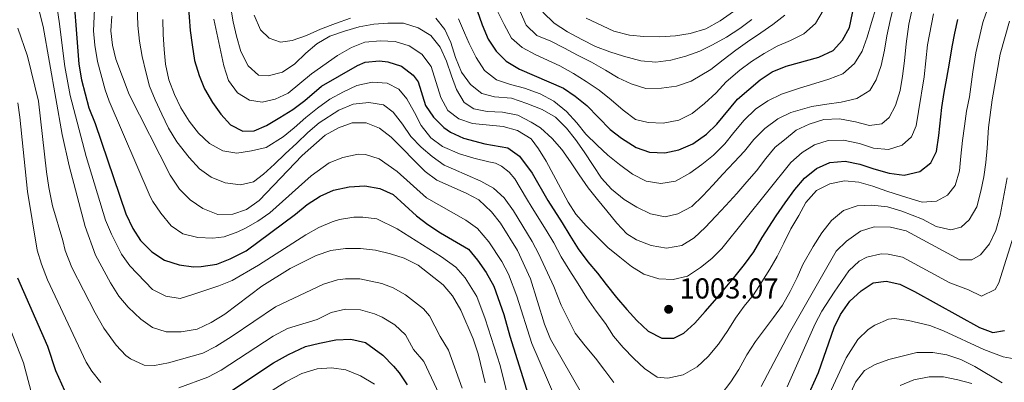
# Model space of a CAD drawing. Units: metres. Extents: x 668623 to 672088, y 4739749 to 4742147.
# Drawn here: x 670416 to 670758, y 4740571 to 4740697 of the extents above; entities that cross this region are included whole.
import ezdxf

# ---------------------------------------------------------------- set-up
doc = ezdxf.new("R2010")
doc.units = ezdxf.units.M
doc.header["$MEASUREMENT"] = 0
for name, color, linetype, lineweight in [('Cota de punto acotado terreno', 7, 'Continuous', 0), ('Curva de nivel directora', 30, 'Continuous', 30), ('Curva de nivel intermedia', 30, 'Continuous', 0), ('Punto acotado terreno (símbolo)', 7, 'Continuous', 0)]:
    doc.layers.add(name, color=color, linetype=linetype, lineweight=lineweight)
doc.styles.add('Style-Arial', font='arial.ttf')

# ---------------------------------------------------------------- blocks, each defined once
blk = doc.blocks.new('5PATER')
at = {"layer": 'Punto acotado terreno (símbolo)', "linetype": 'Continuous', "lineweight": 0}
h = blk.add_hatch(color=51, dxfattribs=at)
edge = h.paths.add_edge_path()
edge.add_ellipse((0, 0), major_axis=(-0.11, -0.111), ratio=0.999422, start_angle=0, end_angle=360)

msp = doc.modelspace()

# ---------------------------------------------------------------- linework, layer by layer
at = {"layer": 'Curva de nivel directora', "color": 30, "linetype": 'Continuous', "lineweight": 30, "flags": 128}
for points, elevation in [([(670434.06, 4740713.37), (670436.56, 4740681.85), (670437.48, 4740676.41), (670439.98, 4740666.68), (670442.2, 4740661.2), (670452.9, 4740629.77), (670455.25, 4740624.74), (670457.96, 4740620.54), (670461.9, 4740616.57), (670466.29, 4740613.74), (670471.37, 4740612.04), (670476.36, 4740611.41), (670478.96, 4740611.43), (670484.43, 4740612.35), (670489.09, 4740614.14), (670494.67, 4740616.97), (670511.72, 4740629.65), (670515.83, 4740633.06), (670520.33, 4740635.96), (670524.91, 4740638.02), (670530.33, 4740639.2), (670535.86, 4740639.51), (670541.09, 4740638.58), (670545.65, 4740636.5), (670553.75, 4740629.13), (670557.74, 4740626.11), (670562.08, 4740623.18), (670571.78, 4740617.49), (670574.97, 4740613.65), (670577.92, 4740609.34), (670580.61, 4740604.59), (670584.13, 4740594.75), (670586.14, 4740587.32), (670592.56, 4740566.95)], 975), ([(670574.83, 4740700.5), (670576.54, 4740695.41), (670578.61, 4740690.49), (670581.38, 4740686.33), (670584.92, 4740682.79), (670589.58, 4740680.05), (670604.77, 4740673.5), (670608.91, 4740670.69), (670612.91, 4740667.4), (670621.03, 4740659.15), (670624.95, 4740656.05), (670630.01, 4740652.87), (670634.71, 4740651.16), (670639.95, 4740650.95), (670644.82, 4740652.04), (670649.67, 4740654.06), (670654.47, 4740657.52), (670658.09, 4740660.97), (670665.24, 4740669.58), (670673.03, 4740676.36), (670677.2, 4740679.11), (670682.13, 4740681.15), (670693.45, 4740684.28), (670698.4, 4740686.58), (670701.62, 4740690.12), (670704.05, 4740694.5), (670706.35, 4740705.18)], 1025), ([(670474.47, 4740702.82), (670475.24, 4740693.52), (670475.83, 4740688.46), (670476.7, 4740683.07), (670478.25, 4740677.9), (670480.2, 4740673.24), (670482.89, 4740668.5), (670485.84, 4740664.42), (670489.21, 4740660.7), (670493.46, 4740658.54), (670497.4, 4740658.59), (670501.71, 4740660.53), (670506.26, 4740663.28), (670510.85, 4740665.99), (670515.04, 4740669.14), (670520.82, 4740674.18), (670533.27, 4740681.31), (670535.92, 4740682.44), (670540.9, 4740683), (670543.85, 4740682.62), (670548.6, 4740681.05), (670552.65, 4740677.93), (670554.38, 4740675.62), (670556.84, 4740667.49), (670559.66, 4740663.36), (670563.27, 4740659.81), (670565.56, 4740658.22), (670570.09, 4740656.09), (670577.48, 4740654.16), (670585.44, 4740652.69), (670589.49, 4740649.77), (670593.93, 4740643.91), (670599.41, 4740634.46), (670604.36, 4740626.64), (670606.95, 4740622.31), (670609.93, 4740617.66), (670613.29, 4740613.13), (670616.59, 4740609.18), (670619.66, 4740605.22), (670623.24, 4740600.7), (670626.78, 4740596.57), (670630.26, 4740592.74), (670634.2, 4740588.97), (670638.97, 4740586.53), (670643.09, 4740586.62), (670646.53, 4740588.37), (670650.44, 4740591.82), (670653.94, 4740595.86), (670657.3, 4740599.71), (670660.91, 4740603.94), (670664.44, 4740608.14), (670667.68, 4740612.21), (670670.93, 4740616.59), (670673.75, 4740621.52), (670678.59, 4740629.14), (670681.81, 4740633.59), (670685.17, 4740638.24), (670688.45, 4740642.16), (670692.63, 4740645.54), (670697.32, 4740647.65), (670702.61, 4740648.13), (670707.66, 4740647.04), (670712.55, 4740645.41), (670717.89, 4740643.87), (670723.03, 4740643.21), (670728.48, 4740644.54), (670732.34, 4740647.49), (670734.27, 4740651.47), (670735.15, 4740657.01), (670736.2, 4740666.76), (670736.98, 4740671.99), (670737.84, 4740676.92), (670738.81, 4740682.16), (670739.8, 4740687.78), (670740.7, 4740692.55), (670741.71, 4740697.34)], 1000), ([(670415.25, 4740607.54), (670425.62, 4740583.76), (670428.38, 4740575.3), (670432.56, 4740566.1)], 950), ([(670689.1, 4740565.13), (670693.29, 4740574.67), (670698.72, 4740590.34), (670700.99, 4740594.79), (670704.27, 4740599.47), (670708.17, 4740603.07), (670712.36, 4740605.79), (670716.78, 4740606.41), (670721.61, 4740605.31), (670726.72, 4740602.85), (670749.21, 4740590.25), (670753.9, 4740588.49), (670757.86, 4740589.19)], 975), ([(670487.88, 4740567.24), (670504.08, 4740578.04), (670509.29, 4740580.94), (670515.17, 4740583.67), (670520.13, 4740584.83), (670525.7, 4740585.98), (670531, 4740586.28), (670536.06, 4740585.07), (670542.05, 4740580.67), (670545.82, 4740576.9), (670547.79, 4740574.51), (670550.55, 4740570.34)], 950)]:
    msp.add_lwpolyline(points, dxfattribs=dict(at, elevation=elevation))
at = {"layer": 'Curva de nivel intermedia', "color": 30, "linetype": 'Continuous', "lineweight": 0, "flags": 128}
for points, elevation in [([(670412.94, 4740719.83), (670416.85, 4740715.5), (670419.5, 4740711.17), (670421.36, 4740706.03), (670424.17, 4740694.88), (670430.69, 4740657.39), (670433.13, 4740646.52), (670438.67, 4740625.38), (670442.37, 4740615.4), (670447.56, 4740605.79), (670450.41, 4740601.14), (670453.7, 4740597.38), (670458, 4740593.16), (670462.12, 4740590.32), (670466.88, 4740588.75), (670472.09, 4740588.77), (670477.61, 4740589.76), (670482.52, 4740592.05), (670487.24, 4740594.96), (670500.05, 4740604.68), (670509.86, 4740610.75)], 965), ([(670740.76, 4740639.6), (670742.27, 4740644.7), (670742.7, 4740649.84), (670743.32, 4740655.26), (670743.99, 4740660.29), (670744.77, 4740665.41), (670745.71, 4740670.49), (670746.94, 4740679.1), (670747.92, 4740685.75), (670750.39, 4740696.29), (670751.45, 4740699.24), (670760.84, 4740719.05)], 995), ([(670427.71, 4740709.7), (670429.71, 4740696.64), (670431.65, 4740680.97), (670433.51, 4740670.89), (670439.12, 4740649.66), (670445.78, 4740627.58), (670447.83, 4740622.72), (670451.35, 4740615.77), (670454.26, 4740611.69), (670462.15, 4740603.45), (670466.74, 4740601.18), (670471.68, 4740600.39), (670476.5, 4740601.9), (670485.09, 4740604.71), (670489.71, 4740606.62), (670498.86, 4740611.99), (670515.34, 4740622.47), (670519.9, 4740625.04), (670524.45, 4740627.06), (670527.01, 4740627.86), (670531.98, 4740628.6), (670535.08, 4740628.63), (670540.03, 4740627.99), (670547.02, 4740624.54), (670562.42, 4740614.89), (670567.4, 4740611.3), (670570.65, 4740607.51), (670574.66, 4740601.02)], 970), ([(670442.35, 4740708.57), (670441.66, 4740693.43), (670442.11, 4740688.45), (670442.99, 4740682.71), (670445.7, 4740672.84), (670447.02, 4740668.99), (670461.31, 4740635.8), (670462.17, 4740634.08), (670465.03, 4740629.99), (670468.56, 4740625.63), (670472.67, 4740622.8), (670477.83, 4740621.54), (670483, 4740621.32), (670486.96, 4740621.85), (670491.68, 4740623.48), (670494.34, 4740624.8), (670498.72, 4740627.27), (670502.81, 4740630.11), (670517.18, 4740642.99), (670523.49, 4740647.55), (670528.16, 4740649.34), (670533.48, 4740650.48), (670536.06, 4740650.44), (670540.77, 4740648.87), (670547.05, 4740644.47), (670557.28, 4740635.32), (670570.88, 4740627.6), (670574.99, 4740624.74), (670578.91, 4740620.07), (670583.39, 4740613.21), (670585.67, 4740608.76), (670588.57, 4740601.13), (670593.85, 4740584.68), (670605.08, 4740558.64)], 980), ([(670456.8, 4740702.59), (670457.03, 4740695.23), (670457.64, 4740689.75), (670458.51, 4740684.43), (670459.76, 4740679.1), (670461.11, 4740674.15), (670462.99, 4740669.37), (670465.38, 4740664.39), (670467.68, 4740659.55), (670470.51, 4740654.85), (670474.79, 4740649.37), (670478.43, 4740645.43), (670482.49, 4740642.51), (670487.34, 4740640.61), (670492.61, 4740639.83), (670497.19, 4740640.94), (670500.64, 4740643.53), (670504.43, 4740647.04), (670508.18, 4740650.64), (670512.19, 4740654.36), (670516.01, 4740658.07), (670520, 4740661.45), (670526.85, 4740665.82), (670531.81, 4740667.94), (670537.21, 4740668.47), (670542.29, 4740667.61), (670545.61, 4740665.07), (670548.88, 4740660.92), (670551.77, 4740656.69), (670555.36, 4740652.98), (670559.24, 4740649.66), (670563.38, 4740646.73), (670566.62, 4740645.33), (670576.12, 4740641.18), (670580.48, 4740638.65), (670584.24, 4740635.32), (670587.44, 4740630.8), (670593.91, 4740620.22), (670596.26, 4740615.81), (670601.5, 4740604.49), (670604.02, 4740598.05), (670606.56, 4740593), (670608.86, 4740588.36), (670612.37, 4740583.88), (670615.95, 4740579.59), (670619.14, 4740575.29), (670622.26, 4740571.22)], 990), ([(670489.21, 4740702.01), (670490.16, 4740696.51), (670491.32, 4740691.55), (670492.81, 4740686.15), (670495.27, 4740681.24), (670498.95, 4740678.03), (670502.22, 4740677.71), (670507.28, 4740679.07), (670511.52, 4740681.96), (670515.34, 4740685.67), (670519.18, 4740688.92), (670523.62, 4740691.55), (670528.71, 4740693.21), (670533.84, 4740694.73), (670538.96, 4740695.7), (670543.77, 4740696.06), (670549.23, 4740696.01), (670554.34, 4740694.47), (670558.73, 4740691.74), (670562, 4740687.71), (670564.22, 4740682.88), (670565.89, 4740677.75), (670567.65, 4740673.04), (670570.29, 4740668.45), (670573.63, 4740666.26), (670578.25, 4740665.34), (670583.65, 4740665.07), (670588.93, 4740664.02), (670593.54, 4740661.65), (670596.83, 4740659.65), (670600.88, 4740656), (670604.21, 4740652.16), (670607.22, 4740647.85), (670610.19, 4740643.35), (670613.4, 4740638.82), (670616.59, 4740634.78), (670619.85, 4740630.79), (670623.28, 4740626.5), (670626.79, 4740622.79), (670630.13, 4740620.71)], 1010), ([(670568.38, 4740697.54), (670570.41, 4740692.66), (670572.06, 4740689.02), (670574.47, 4740684.15), (670577.37, 4740679.65), (670581.49, 4740676.3), (670586.41, 4740674.75), (670591.28, 4740673.42), (670596.67, 4740671.54), (670601.4, 4740668.95), (670605.79, 4740665.38), (670609.43, 4740661.44), (670612.57, 4740657.52), (670616.52, 4740653.67), (670620.25, 4740650.23), (670624.21, 4740646.96), (670628.71, 4740643.55), (670633.54, 4740641.19), (670638.62, 4740640.33), (670643.64, 4740641.11), (670648.61, 4740643.88), (670652.84, 4740646.96), (670656.87, 4740650.18), (670660.83, 4740654.09), (670663.92, 4740658.04), (670667.53, 4740662.28), (670671.49, 4740666.15), (670675.77, 4740669.08), (670680.53, 4740671.34), (670686.71, 4740673.47), (670692.11, 4740675.07), (670696.98, 4740676.53), (670701.79, 4740678.45), (670705.81, 4740681.98), (670708.46, 4740686.3), (670710.21, 4740691.15), (670711.72, 4740696.22), (670713.2, 4740701.13)], 1020), ([(670618.02, 4740642.18), (670621.46, 4740638.38), (670625.85, 4740634.78), (670630.28, 4740632.1), (670635, 4740629.81), (670640.05, 4740628.79), (670644.48, 4740629.78), (670649.31, 4740632.35), (670653.21, 4740636.03), (670656.68, 4740639.76), (670660.15, 4740643.58), (670664.07, 4740647.79), (670667.62, 4740651.53), (670670.86, 4740655.56), (670674.71, 4740659.39), (670679.23, 4740662.75), (670683.73, 4740665.04), (670690.98, 4740667.1), (670696.26, 4740667.93), (670701.24, 4740668.59), (670706.61, 4740669.85), (670711.16, 4740672.63), (670713.38, 4740676.32), (670715.04, 4740681.28), (670716.27, 4740686.68), (670717.06, 4740691.68), (670718.21, 4740697), (670719.53, 4740702.18)], 1015), ([(670630.13, 4740620.71), (670635.21, 4740618.82), (670640.53, 4740617.81), (670645.84, 4740618.8), (670650.12, 4740621.5), (670653.95, 4740624.98), (670657.68, 4740628.99), (670661.2, 4740632.73), (670665.04, 4740636.87), (670668.51, 4740640.87), (670671.83, 4740644.68), (670675.09, 4740649.02), (670678.33, 4740652.9), (670681.58, 4740655.51), (670685.57, 4740658.89), (670690.15, 4740660.95), (670695.2, 4740662.54), (670700.62, 4740662.8), (670706.2, 4740661.77), (670711.04, 4740660.48), (670715.37, 4740661.12), (670717.88, 4740663.28), (670720.07, 4740667.43), (670721.73, 4740672.69), (670722.48, 4740677.66), (670723.25, 4740682.96), (670723.81, 4740688.91), (670724.75, 4740695.75), (670725.84, 4740700.88)], 1010), ([(670447.97, 4740698.43), (670447.68, 4740693.43), (670448.19, 4740688.43), (670449.42, 4740683.57), (670454.06, 4740671.31), (670468.29, 4740643.2), (670471.43, 4740638.4), (670475.22, 4740634.69), (670479.63, 4740631.63), (670484.83, 4740629.55), (670489.99, 4740629.65), (670494.7, 4740631.31), (670499.09, 4740634.43), (670514.03, 4740650.02), (670522.07, 4740657.08), (670526.7, 4740659.68), (670531.48, 4740661.45), (670536.26, 4740661.38), (670540.89, 4740659.5), (670544.98, 4740656.39), (670556.83, 4740644.53), (670560.81, 4740641.51), (670571.02, 4740637.02), (670575.43, 4740634.68), (670579.85, 4740630.5)], 985), ([(670465.68, 4740697.37), (670465.82, 4740692.14), (670466.12, 4740686.88), (670466.63, 4740681.78), (670467.77, 4740676.36), (670469.71, 4740671.21), (670471.96, 4740666.6), (670474.86, 4740662.02), (670478.06, 4740657.87), (670481.91, 4740654.25), (670486.53, 4740651.65), (670491.42, 4740650.86), (670496.43, 4740651.64), (670501.54, 4740652.84), (670507.43, 4740656.53), (670511.31, 4740659.71), (670515.32, 4740663.31), (670519.4, 4740666.5), (670523.62, 4740669.66), (670528.45, 4740672.19), (670533.02, 4740674.44), (670538.32, 4740675.54), (670543.61, 4740675.15), (670547.6, 4740673.13), (670550.45, 4740669.7), (670553.09, 4740665.03), (670555.42, 4740660.5), (670558.73, 4740656.24), (670562.83, 4740653.2), (670568.71, 4740650.58), (670573.66, 4740649.1), (670578.87, 4740647.9), (670581.15, 4740647.42), (670583.22, 4740646.33), (670585.9, 4740644.22), (670587.95, 4740641.9), (670591.96, 4740635.06), (670593.89, 4740631.84), (670598.8, 4740624.13), (670601.43, 4740619.76), (670604.04, 4740614.87), (670607.03, 4740609.94), (670609.85, 4740605.44), (670612.85, 4740600.59), (670616.09, 4740595.95), (670619.33, 4740591.73), (670622.22, 4740587.3), (670625.52, 4740583.31), (670629.24, 4740579.49), (670632.93, 4740576.01), (670637.38, 4740573.06), (670640.98, 4740572.67), (670646.36, 4740573.85), (670651.18, 4740576.61), (670655.04, 4740580.25), (670658.61, 4740584.49), (670661.82, 4740589.24), (670664.55, 4740593.48), (670667.58, 4740597.66), (670670.82, 4740601.69), (670673.69, 4740606.21), (670676.41, 4740610.52), (670678.94, 4740614.95), (670681.31, 4740619.59), (670683.7, 4740624.62), (670686.46, 4740629.21), (670688.95, 4740633.71), (670692.67, 4740637.84), (670697.28, 4740640.21), (670702.32, 4740641.25), (670707.3, 4740640.81), (670712.25, 4740639.45), (670717.06, 4740637.7), (670723.96, 4740635.46), (670729.3, 4740633.89), (670734.25, 4740634.21), (670738.18, 4740636.24), (670740.76, 4740639.6)], 995), ([(670483.37, 4740697.44), (670486.9, 4740681.22), (670488.49, 4740676.17), (670491.61, 4740671.83), (670495.73, 4740669.28), (670500.16, 4740668.55), (670504.66, 4740669.61), (670509.19, 4740671.75), (670517.27, 4740678.43), (670526.39, 4740684.85), (670531.17, 4740687.6), (670535.81, 4740689.47), (670541.27, 4740689.94), (670546.38, 4740689.7), (670551.25, 4740688.19), (670555.56, 4740685.28), (670558.87, 4740680.99), (670562.16, 4740670.16), (670564.6, 4740665.64), (670568.46, 4740662.78), (670573.19, 4740661.15), (670583.9, 4740660.09), (670588.78, 4740658.69), (670593.52, 4740655.9), (670596.18, 4740652.38), (670598.78, 4740648.11), (670606.43, 4740633.89), (670609.09, 4740629.65), (670612.67, 4740625.63), (670620.25, 4740618.09), (670624.31, 4740614.68), (670628.46, 4740611.45), (670632.69, 4740608.8), (670637.91, 4740607.14), (670642.92, 4740606.92), (670647.82, 4740608.13), (670652.39, 4740611.1), (670656.29, 4740614.23), (670659.76, 4740617.71), (670683.71, 4740647.64), (670687.7, 4740651.13), (670691.94, 4740653.77), (670696.74, 4740655.32), (670702.04, 4740655.43), (670707.52, 4740654.28), (670712.4, 4740652.65), (670717.69, 4740652.14), (670722.41, 4740653.63), (670725.62, 4740656.52), (670727.21, 4740660.41), (670728.11, 4740665.32), (670729.99, 4740677.39), (670731.21, 4740688.51), (670733.21, 4740699.29)], 1005), ([(670497.46, 4740698.83), (670499.58, 4740693.72), (670502.64, 4740690.79), (670506.6, 4740689.5), (670510.63, 4740690.02), (670515.56, 4740691.71), (670520.4, 4740693.94), (670525.59, 4740695.91), (670530.87, 4740697.77)], 1015), ([(670560.49, 4740697.81), (670563.56, 4740693.85), (670565.66, 4740689.27), (670567.36, 4740684.11), (670569.37, 4740679.03), (670572.53, 4740674.69), (670576.44, 4740671.57), (670580.81, 4740670.45), (670586.71, 4740670), (670592.1, 4740668.09), (670597.34, 4740666.09), (670602, 4740663.41), (670605.83, 4740659.56), (670608.94, 4740655.56), (670612.02, 4740651.29), (670615.16, 4740646.61), (670618.02, 4740642.18)], 1015), ([(670581.93, 4740700.16), (670584.26, 4740695.6), (670586.75, 4740690.81), (670590.43, 4740687.64), (670595.16, 4740685.08), (670603.54, 4740681.22), (670608.28, 4740678.51), (670612.63, 4740675.83), (670617.15, 4740672.73), (670621.34, 4740669.46), (670625.54, 4740665.85), (670629.8, 4740662.59), (670634.25, 4740661.47), (670639.41, 4740661.34), (670644.83, 4740662.37), (670649.52, 4740664.63), (670653.81, 4740668.09), (670657.86, 4740671.89), (670661.33, 4740675.67), (670665.98, 4740679.68), (670670.06, 4740682.72), (670674.45, 4740685.53), (670678.93, 4740688.01), (670683.63, 4740690), (670688.27, 4740692.38), (670692.25, 4740695.98), (670694.93, 4740700.45)], 1030), ([(670589.72, 4740700.05), (670591.86, 4740695.37), (670595.6, 4740691.81), (670600.42, 4740689.76), (670605.19, 4740687.32), (670609.68, 4740684.9), (670614.52, 4740682.54), (670619.41, 4740679.77), (670623.73, 4740677.04), (670628.33, 4740674.94), (670633.44, 4740673.31), (670638.86, 4740673.42), (670644.07, 4740674.14), (670649.12, 4740675.91), (670655.9, 4740679.98), (670660.24, 4740683.33), (670664.61, 4740686.61), (670668.73, 4740689.53), (670673.3, 4740692.66), (670677.43, 4740695.58)], 1035), ([(670597.68, 4740699.86), (670601.51, 4740696.04), (670606.18, 4740693.02), (670611.18, 4740690.4), (670615.87, 4740687.96), (670620.84, 4740686.06), (670625.64, 4740684.62), (670631.71, 4740682.92), (670636.81, 4740682.48), (670642.02, 4740683.16), (670647.28, 4740684.52), (670652.1, 4740686.33), (670656.59, 4740688.54), (670661.41, 4740691.14), (670665.99, 4740694.2), (670670.22, 4740697.32)], 1040), ([(670612.65, 4740697.82), (670622.3, 4740693.22), (670627.69, 4740691.91), (670632.66, 4740691.36), (670638.25, 4740691.32), (670643.74, 4740691.69), (670648.76, 4740692.48), (670654.17, 4740694.13), (670659.16, 4740696.83), (670663.86, 4740700.07)], 1045), ([(670677.43, 4740695.58), (670681.69, 4740698.82)], 1035), ([(670415.35, 4740694.33), (670418.72, 4740684.58), (670422.57, 4740668.92), (670425.29, 4740644.35), (670426.16, 4740638.98), (670427.34, 4740632.61), (670430.98, 4740620.53), (670431.77, 4740616.99), (670434.04, 4740611.11), (670442.15, 4740595.35), (670445.26, 4740590.02), (670449.52, 4740584.14), (670452.9, 4740580.58), (670454.47, 4740579.45), (670459.23, 4740577.22), (670462.77, 4740577.02), (670467.65, 4740578), (670479.59, 4740581.42), (670484.05, 4740583.68), (670489.75, 4740587.24), (670504.86, 4740597.48), (670521.53, 4740605.37), (670526.34, 4740606.8), (670529.13, 4740607.18), (670534.13, 4740607.2)], 960), ([(670659.58, 4740566.99), (670662.91, 4740571.41), (670665.72, 4740575.65), (670668.45, 4740580.77), (670671.47, 4740585.41), (670674.62, 4740589.63), (670677.74, 4740593.73), (670680.84, 4740598.06), (670683.48, 4740602.83), (670685.91, 4740607.64), (670687.94, 4740612.23), (670691.5, 4740618.45), (670694.44, 4740623.16), (670697.86, 4740627.51), (670701.99, 4740630.97), (670706.74, 4740632.58), (670711.89, 4740632.75), (670717.27, 4740632.21), (670722.3, 4740630.7), (670729.41, 4740627.9), (670734.21, 4740625.42), (670739.27, 4740624.18), (670742.9, 4740625.17), (670745.66, 4740627.65), (670748.26, 4740632.27), (670749.68, 4740637.68), (670750.74, 4740642.65), (670751.45, 4740647.65), (670751.85, 4740652.64), (670752.36, 4740659.77), (670753.61, 4740669.4), (670756.43, 4740685.22), (670759.63, 4740696.7)], 990), ([(670415.32, 4740668.35), (670416.08, 4740663.41), (670418.67, 4740637.55), (670422.1, 4740617.11), (670423.51, 4740612.27), (670425.7, 4740606.82), (670439.12, 4740578.23), (670441.04, 4740575.12), (670444.11, 4740571.22)], 955), ([(670673.38, 4740569.77), (670683.22, 4740588.42), (670699.5, 4740616.76), (670703.06, 4740620.28), (670707.93, 4740623.77), (670712.72, 4740625.22), (670718.38, 4740625.19), (670723.83, 4740623.93), (670742.44, 4740613.77), (670746.57, 4740613.75), (670749.59, 4740615.48), (670752.73, 4740619.37), (670754.96, 4740623.97), (670756.47, 4740629.37), (670758.88, 4740642.31)], 985), ([(670579.85, 4740630.5), (670582.95, 4740626.54), (670588.85, 4740617.08), (670593.35, 4740607.15), (670598.26, 4740591.48), (670600.29, 4740586.26), (670615.08, 4740560.41)], 985), ([(670682.41, 4740569.66), (670692.21, 4740591.55), (670694.54, 4740595.97), (670698.72, 4740602.62), (670703.84, 4740609.92), (670707.45, 4740613.31), (670710.15, 4740614.78), (670715.11, 4740615.89), (670717.58, 4740615.8), (670722.47, 4740614.73), (670738.94, 4740605.86), (670745.37, 4740603.41), (670749.89, 4740601.22), (670754.66, 4740603.46), (670755.97, 4740605.79), (670761.7, 4740624.25)], 980), ([(670509.86, 4740610.75), (670518.96, 4740615.29), (670523.97, 4740617.03), (670529.11, 4740617.7), (670534.3, 4740617.76), (670539.48, 4740617.21), (670544.7, 4740615.94), (670549.43, 4740614.33), (670554.35, 4740611.97), (670563.03, 4740605.11), (670566.21, 4740601.26), (670569.2, 4740596.35), (670573.44, 4740586.36), (670575.15, 4740581.12), (670577.62, 4740571.02)], 965), ([(670534.13, 4740607.2), (670541.76, 4740605.63), (670545.65, 4740604.12), (670549.99, 4740601.66), (670556.17, 4740596.82), (670558.24, 4740594.32), (670561.94, 4740587.19), (670564.89, 4740582.41), (670569.59, 4740569.23)], 960), ([(670574.66, 4740601.02), (670577.64, 4740593.25), (670582.8, 4740577.03), (670586.78, 4740561.11)], 970), ([(670471.27, 4740569.33), (670481.34, 4740572.97), (670485.96, 4740575.46), (670504.05, 4740587.31), (670509.01, 4740589.98), (670519.26, 4740593.08), (670524.09, 4740595.46), (670529.16, 4740596.66), (670534.35, 4740596.42), (670539.15, 4740595.07), (670541.87, 4740593.92), (670546.29, 4740591.19), (670549.95, 4740587.78), (670552.73, 4740582.63), (670556.34, 4740578.46), (670561.62, 4740567.09)], 955), ([(670411.61, 4740592.53), (670417.36, 4740577.97), (670419.95, 4740567.94)], 945), ([(670691.93, 4740556.02), (670702.92, 4740579.72), (670707, 4740586.11), (670710.56, 4740589.54), (670712.94, 4740591.09), (670717.63, 4740593.2), (670719.67, 4740593.37), (670724.62, 4740592.69), (670732.04, 4740591.01), (670736.69, 4740589.16)], 970), ([(670736.69, 4740589.16), (670750.76, 4740582.63), (670757.5, 4740580.11), (670762.55, 4740579.17)], 970), ([(670717.71, 4740579.12), (670727.43, 4740581.54), (670733.01, 4740581.61), (670737.95, 4740580.82), (670742.8, 4740579.22), (670747.61, 4740576.76), (670757.15, 4740571.03)], 965), ([(670697.62, 4740552.17), (670706.19, 4740571.25), (670709.27, 4740575.32), (670713.01, 4740577.42), (670717.71, 4740579.12)], 965), ([(670499.28, 4740565.59), (670508.37, 4740571.39), (670513.98, 4740574.26), (670519.26, 4740575.89), (670524.26, 4740576.21), (670529.22, 4740575.62), (670534.31, 4740573.52), (670539.24, 4740570.57)], 945), ([(670721.75, 4740570.18), (670726.49, 4740572.05), (670731.71, 4740573.19), (670736.71, 4740573.1), (670741.73, 4740572.11), (670746.58, 4740570.87)], 960)]:
    msp.add_lwpolyline(points, dxfattribs=dict(at, elevation=elevation))

# ---------------------------------------------------------------- block references
at = {"layer": 'Punto acotado terreno (símbolo)', "color": 7, "linetype": 'Continuous', "lineweight": 0, "xscale": 10, "yscale": 10, "zscale": 10}
msp.add_blockref('5PATER', (670641.3, 4740596.61, 1003.06), dxfattribs=at)

# ---------------------------------------------------------------- texts
at = {"layer": 'Cota de punto acotado terreno', "color": 7, "linetype": 'Continuous', "lineweight": 0, "style": 'Style-Arial'}
msp.add_text('1003.07', height=7, dxfattribs=at).set_placement((670645.05, 4740600.36, 1003.06))

doc.saveas('drawing.dxf')
